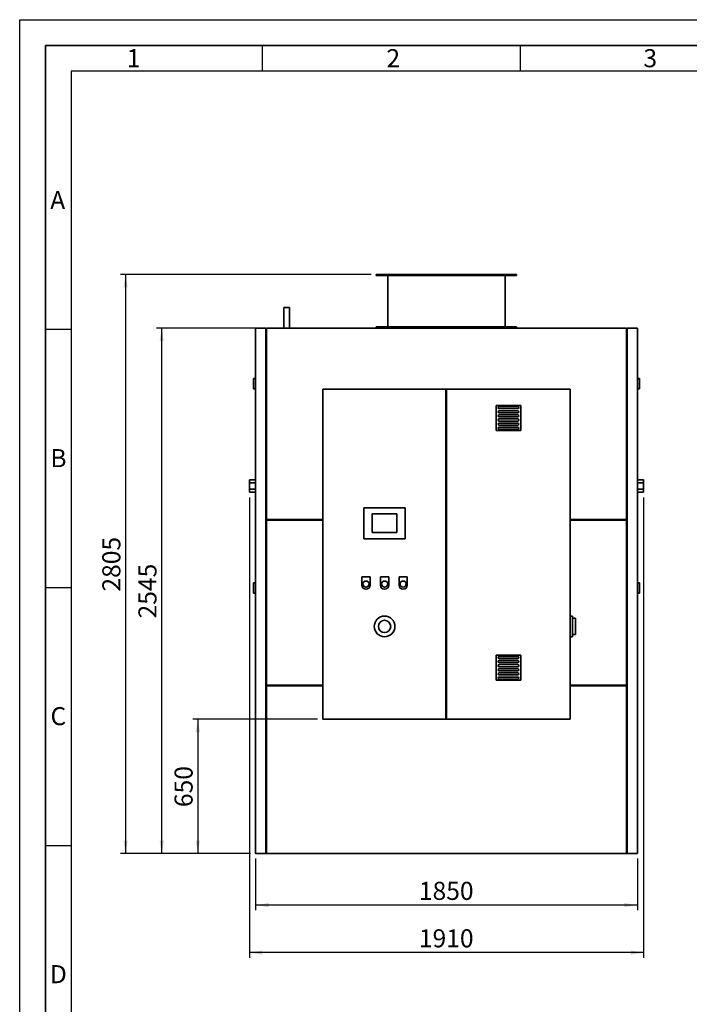
# Paper-space layout 'Blatt1' of a CAD drawing. Units: millimetres. Extents: x 0 to 14850, y 0 to 10500.
# Drawn here: x 0 to 3245, y 5730 to 10500 of the extents above; entities that cross this region are included whole.
import ezdxf

# ---------------------------------------------------------------- set-up
doc = ezdxf.new("R2010")
doc.units = ezdxf.units.MM
doc.header["$LTSCALE"] = 25
for name, color, linetype in [('1', 7, 'Continuous'), ('61', 7, 'Continuous'), ('62', 7, 'Continuous')]:
    doc.layers.add(name, color=color, linetype=linetype)
doc.styles.add('SLDTEXTSTYLE0', font='TXT', dxfattribs={"width": 0.605})
doc.styles.add('SLDTEXTSTYLE1', font='TXT', dxfattribs={"width": 0.75})
doc.dimstyles.new('SLDDIMSTYLE0', dxfattribs={"dimtxt": 87.5, "dimasz": 62.5, "dimexe": 0, "dimexo": 0.0625, "dimgap": 21.875, "dimtad": 1, "dimdec": 1, "dimrnd": 1e-09, "dimzin": 12, "dimdsep": 46, "dimtxsty": 'SLDTEXTSTYLE0', "dimsah": 1, "dimcen": 0.09, "dimadec": 0, "dimazin": 3, "dimtfac": 1, "dimtdec": 1, "dimtofl": 0, "dimtmove": 0, "dimatfit": 3, "dimfxl": 1, "dimfrac": 2, "dimtolj": 1, "dimtzin": 12, "dimarcsym": 0})

# ---------------------------------------------------------------- blocks, each defined once
blk = doc.blocks.new('_D_3')
at = {"layer": '1'}
for p, q in [((1143.3, 6435.6), (1143.3, 6185.6)), ((2993.3, 6435.6), (2993.3, 6185.6)), ((2993.3, 6210.6), (1143.3, 6210.6))]:
    blk.add_line(p, q, dxfattribs=at)
for points in [[(1143.3, 6210.6), (1205.8, 6200.6), (1205.8, 6220.6)], [(2993.3, 6210.6), (2930.8, 6220.6), (2930.8, 6200.6)]]:
    blk.add_solid(points, dxfattribs=at)
at = {"layer": '1', "insert": (1934.6, 6323.4), "char_height": 87.5, "attachment_point": 1, "style": 'SLDTEXTSTYLE0'}
blk.add_mtext('1850', dxfattribs=at)
blk = doc.blocks.new('_D_4')
at = {"layer": '1'}
for p, q in [((1171.3, 9005.6), (663.3, 9005.6)), ((688.3, 6460.6), (688.3, 9005.6)), ((1118.3, 6460.6), (663.3, 6460.6))]:
    blk.add_line(p, q, dxfattribs=at)
for points in [[(688.3, 9005.6), (678.3, 8943.1), (698.3, 8943.1)], [(688.3, 6460.6), (698.3, 6523.1), (678.3, 6523.1)]]:
    blk.add_solid(points, dxfattribs=at)
at = {"layer": '1', "insert": (575.5, 7599.4), "char_height": 87.5, "attachment_point": 1, "rotation": 90, "style": 'SLDTEXTSTYLE0'}
blk.add_mtext('2545', dxfattribs=at)
blk = doc.blocks.new('_D_5')
at = {"layer": '1'}
for p, q in [((1703.3, 9265.6), (488.3, 9265.6)), ((513.3, 9265.6), (513.3, 6460.6)), ((1118.3, 6460.6), (488.3, 6460.6))]:
    blk.add_line(p, q, dxfattribs=at)
for points in [[(513.3, 9265.6), (503.3, 9203.1), (523.3, 9203.1)], [(513.3, 6460.6), (523.3, 6523.1), (503.3, 6523.1)]]:
    blk.add_solid(points, dxfattribs=at)
at = {"layer": '1', "insert": (400.5, 7729.4), "char_height": 87.5, "attachment_point": 1, "rotation": 90, "style": 'SLDTEXTSTYLE0'}
blk.add_mtext('2805', dxfattribs=at)
blk = doc.blocks.new('_D_6')
at = {"layer": '1'}
for p, q in [((1113.3, 8185.6), (1113.3, 5955.6)), ((3023.3, 8185.6), (3023.3, 5955.6)), ((3023.3, 5980.6), (1113.3, 5980.6))]:
    blk.add_line(p, q, dxfattribs=at)
for points in [[(1113.3, 5980.6), (1175.8, 5970.6), (1175.8, 5990.6)], [(3023.3, 5980.6), (2960.8, 5990.6), (2960.8, 5970.6)]]:
    blk.add_solid(points, dxfattribs=at)
at = {"layer": '1', "insert": (1934.6, 6093.4), "char_height": 87.5, "attachment_point": 1, "style": 'SLDTEXTSTYLE0'}
blk.add_mtext('1910', dxfattribs=at)
blk = doc.blocks.new('_D_7')
at = {"layer": '1'}
for p, q in [((1443.3, 7110.6), (838.3, 7110.6)), ((863.3, 7110.6), (863.3, 6460.6)), ((1118.3, 6460.6), (838.3, 6460.6))]:
    blk.add_line(p, q, dxfattribs=at)
for points in [[(863.3, 7110.6), (853.3, 7048.1), (873.3, 7048.1)], [(863.3, 6460.6), (873.3, 6523.1), (853.3, 6523.1)]]:
    blk.add_solid(points, dxfattribs=at)
at = {"layer": '1', "insert": (750.5, 6685.4), "char_height": 87.5, "attachment_point": 1, "rotation": 90, "style": 'SLDTEXTSTYLE0'}
blk.add_mtext('650', dxfattribs=at)

psp = doc.layouts.new('Blatt1')

# ---------------------------------------------------------------- linework, layer by layer
at = {"color": 7, "linetype": 'Continuous', "lineweight": 35}
for p, q in [((1728.28, 9265.63), (1728.28, 9260.63)), ((1728.28, 9265.63), (2408.28, 9265.63)), ((1728.28, 9260.63), (2408.28, 9260.63)), ((1783.78, 9260.63), (1783.78, 9011.63)), ((2352.78, 9011.63), (2352.78, 9260.63)), ((2408.28, 9260.63), (2408.28, 9265.63)), ((1279.28, 9105.63), (1279.28, 9005.63)), ((1279.28, 9105.63), (1307.28, 9105.63)), ((1307.28, 9005.63), (1307.28, 9105.63)), ((1143.28, 9005.63), (1193.28, 9005.63)), ((1143.28, 9005.63), (1143.28, 6460.63)), ((1193.28, 6460.63), (1193.28, 9005.63)), ((1193.28, 9002.63), (1196.28, 9002.63)), ((1196.28, 9005.63), (2940.28, 9005.63)), ((1196.28, 8078.63), (1196.28, 9005.63)), ((1728.28, 9011.63), (1728.28, 9005.63)), ((1728.28, 9011.63), (2408.28, 9011.63)), ((2408.28, 9005.63), (2408.28, 9011.63)), ((2940.28, 8078.63), (2940.28, 9005.63)), ((2940.28, 9002.63), (2943.28, 9002.63)), ((2943.28, 6460.63), (2943.28, 9005.63)), ((2943.28, 9005.63), (2993.28, 9005.63)), ((2993.28, 9005.63), (2993.28, 6460.63)), ((1133.28, 8761.63), (1143.28, 8761.63)), ((1133.28, 8761.63), (1133.28, 8711.63)), ((3003.28, 8761.63), (2993.28, 8761.63)), ((3003.28, 8761.63), (3003.28, 8711.63)), ((1133.28, 8711.63), (1143.28, 8711.63)), ((1468.28, 8710.63), (1468.28, 7110.63)), ((2065.28, 8710.63), (1468.28, 8710.63)), ((2065.28, 8710.63), (2065.28, 7110.63)), ((2068.28, 8710.63), (2065.28, 8710.63)), ((2668.28, 8710.63), (2068.28, 8710.63)), ((2068.28, 7110.63), (2068.28, 8710.63)), ((2668.28, 7110.63), (2668.28, 8710.63)), ((3003.28, 8711.63), (2993.28, 8711.63)), ((2308.28, 8630.63), (2308.28, 8510.63)), ((2428.28, 8630.63), (2308.28, 8630.63)), ((2413.28, 8625.63), (2323.28, 8625.63)), ((2323.28, 8615.63), (2413.28, 8615.63)), ((2413.28, 8605.63), (2323.28, 8605.63)), ((2323.28, 8595.63), (2413.28, 8595.63)), ((2428.28, 8510.63), (2428.28, 8630.63)), ((2413.28, 8585.63), (2323.28, 8585.63)), ((2323.28, 8575.63), (2413.28, 8575.63)), ((2413.28, 8565.63), (2323.28, 8565.63)), ((2323.28, 8555.63), (2413.28, 8555.63)), ((2413.28, 8545.63), (2323.28, 8545.63)), ((2308.28, 8510.63), (2428.28, 8510.63)), ((2323.28, 8535.63), (2413.28, 8535.63)), ((2413.28, 8525.63), (2323.28, 8525.63)), ((2323.28, 8515.63), (2413.28, 8515.63)), ((1143.28, 8270.63), (1113.28, 8270.63)), ((1113.28, 8270.63), (1113.28, 8255.63)), ((1113.28, 8255.63), (1113.28, 8225.63)), ((1113.28, 8255.63), (1143.28, 8255.63)), ((3023.28, 8270.63), (2993.28, 8270.63)), ((3023.28, 8255.63), (2993.28, 8255.63)), ((3023.28, 8270.63), (3023.28, 8255.63)), ((3023.28, 8255.63), (3023.28, 8225.63)), ((1113.28, 8225.63), (1143.28, 8225.63)), ((1113.28, 8225.63), (1113.28, 8210.63)), ((1113.28, 8210.63), (1143.28, 8210.63)), ((3023.28, 8225.63), (2993.28, 8225.63)), ((2993.28, 8210.63), (3023.28, 8210.63)), ((3023.28, 8225.63), (3023.28, 8210.63)), ((1668.28, 8135.63), (1668.28, 7985.63)), ((1868.28, 8135.63), (1668.28, 8135.63)), ((1868.28, 7985.63), (1868.28, 8135.63)), ((1468.28, 8078.63), (1196.28, 8078.63)), ((1196.28, 7275.63), (1196.28, 8075.63)), ((1196.28, 8075.63), (1468.28, 8075.63)), ((1708.28, 8105.63), (1708.28, 8015.63)), ((1828.28, 8105.63), (1708.28, 8105.63)), ((1828.28, 8015.63), (1828.28, 8105.63)), ((2940.28, 8078.63), (2668.28, 8078.63)), ((2668.28, 8075.63), (2940.28, 8075.63)), ((2940.28, 7275.63), (2940.28, 8075.63)), ((1708.28, 8015.63), (1828.28, 8015.63)), ((1668.28, 7985.63), (1868.28, 7985.63)), ((1658.28, 7800.63), (1658.28, 7760.63)), ((1698.28, 7800.63), (1658.28, 7800.63)), ((1698.28, 7760.63), (1698.28, 7800.63)), ((1748.28, 7800.63), (1748.28, 7760.63)), ((1788.28, 7800.63), (1748.28, 7800.63)), ((1788.28, 7760.63), (1788.28, 7800.63)), ((1838.28, 7800.63), (1838.28, 7760.63)), ((1878.28, 7800.63), (1838.28, 7800.63)), ((1878.28, 7760.63), (1878.28, 7800.63)), ((1133.28, 7771.63), (1133.28, 7721.63)), ((1133.28, 7771.63), (1143.28, 7771.63)), ((3003.28, 7771.63), (2993.28, 7771.63)), ((3003.28, 7771.63), (3003.28, 7721.63)), ((1133.28, 7721.63), (1143.28, 7721.63)), ((3003.28, 7721.63), (2993.28, 7721.63)), ((2678.28, 7610.63), (2668.28, 7610.63)), ((2678.28, 7610.63), (2678.28, 7510.63)), ((2693.28, 7600.13), (2678.28, 7600.13)), ((2693.28, 7600.13), (2693.28, 7521.13)), ((2678.28, 7510.63), (2668.28, 7510.63)), ((2678.28, 7521.13), (2693.28, 7521.13)), ((2428.28, 7420.63), (2308.28, 7420.63)), ((2308.28, 7420.63), (2308.28, 7300.63)), ((2413.28, 7415.63), (2323.28, 7415.63)), ((2323.28, 7405.63), (2413.28, 7405.63)), ((2413.28, 7395.63), (2323.28, 7395.63)), ((2428.28, 7300.63), (2428.28, 7420.63)), ((2323.28, 7385.63), (2413.28, 7385.63)), ((2413.28, 7375.63), (2323.28, 7375.63)), ((2323.28, 7365.63), (2413.28, 7365.63)), ((2413.28, 7355.63), (2323.28, 7355.63)), ((2308.28, 7300.63), (2428.28, 7300.63)), ((2323.28, 7345.63), (2413.28, 7345.63)), ((2413.28, 7335.63), (2323.28, 7335.63)), ((2323.28, 7325.63), (2413.28, 7325.63)), ((2413.28, 7315.63), (2323.28, 7315.63)), ((2323.28, 7305.63), (2413.28, 7305.63)), ((1468.28, 7275.63), (1196.28, 7275.63)), ((1196.28, 6460.63), (1196.28, 7272.63)), ((1196.28, 7272.63), (1468.28, 7272.63)), ((2940.28, 7275.63), (2668.28, 7275.63)), ((2668.28, 7272.63), (2940.28, 7272.63)), ((2940.28, 6460.63), (2940.28, 7272.63)), ((1468.28, 7110.63), (2065.28, 7110.63)), ((2065.28, 7110.63), (2068.28, 7110.63)), ((2068.28, 7110.63), (2668.28, 7110.63)), ((1143.28, 6460.63), (1193.28, 6460.63)), ((1196.28, 6460.63), (1193.28, 6460.63)), ((1196.28, 6460.63), (2940.28, 6460.63)), ((2940.28, 6460.63), (2943.28, 6460.63)), ((2943.28, 6460.63), (2993.28, 6460.63))]:
    psp.add_line(p, q, dxfattribs=at)
for centre, radius in [((1678.28, 7765.63), 15), ((1768.28, 7765.63), 15), ((1858.28, 7765.63), 15), ((1768.28, 7560.63), 50), ((1768.28, 7560.63), 30)]:
    psp.add_circle(centre, radius, dxfattribs=at)
for centre, radius, start, end in [((2323.28, 8620.63), 5, 90, 270), ((2323.28, 8600.63), 5, 90, 270), ((2413.28, 8620.63), 5, 270, 90), ((2413.28, 8600.63), 5, 270, 90), ((2323.28, 8580.63), 5, 90, 270), ((2323.28, 8560.63), 5, 90, 270), ((2323.28, 8540.63), 5, 90, 270), ((2413.28, 8580.63), 5, 270, 90), ((2413.28, 8560.63), 5, 270, 90), ((2413.28, 8540.63), 5, 270, 90), ((2323.28, 8520.63), 5, 90, 270), ((2413.28, 8520.63), 5, 270, 90), ((1678.28, 7760.63), 20, 180, 0), ((1768.28, 7760.63), 20, 180, 0), ((1858.28, 7760.63), 20, 180, 0), ((2323.28, 7410.63), 5, 90, 270), ((2323.28, 7390.63), 5, 90, 270), ((2413.28, 7410.63), 5, 270, 90), ((2413.28, 7390.63), 5, 270, 90), ((2323.28, 7370.63), 5, 90, 270), ((2323.28, 7350.63), 5, 90, 270), ((2413.28, 7370.63), 5, 270, 90), ((2413.28, 7350.63), 5, 270, 90), ((2323.28, 7330.63), 5, 90, 270), ((2323.28, 7310.63), 5, 90, 270), ((2413.28, 7330.63), 5, 270, 90), ((2413.28, 7310.63), 5, 270, 90)]:
    psp.add_arc(centre, radius, start, end, dxfattribs=at)
at = {"layer": '61'}
for p, q in [((0, 0), (0, 10500)), ((0, 10500), (14850, 10500))]:
    psp.add_line(p, q, dxfattribs=at)
at = {"layer": '61', "color": 7, "linetype": 'Continuous', "lineweight": 35}
for p, q in [((14725, 10375), (125, 10375)), ((125, 10375), (125, 125))]:
    psp.add_line(p, q, dxfattribs=at)
at = {"layer": '61', "color": 7, "linetype": 'Continuous'}
for p, q in [((1175, 10375), (1175, 10250)), ((2425, 10375), (2425, 10250)), ((14600, 10250), (250, 10250)), ((250, 10250), (250, 250)), ((125, 9000), (250, 9000)), ((125, 7750), (250, 7750)), ((125, 6500), (250, 6500))]:
    psp.add_line(p, q, dxfattribs=at)

# ---------------------------------------------------------------- texts
at = {"layer": '62', "char_height": 87.5, "attachment_point": 2, "style": 'SLDTEXTSTYLE1'}
for s, insert in [('1', (551.82, 10357.24)), ('2', (1810.35, 10357.24)), ('3', (3055.72, 10357.24)), ('A', (184.35, 9669.74)), ('B', (187.89, 8419.74)), ('C', (187.38, 7169.74)), ('D', (187.52, 5919.74))]:
    psp.add_mtext(s, dxfattribs=dict(at, insert=insert))

# ---------------------------------------------------------------- dimensions: what is measured, and where the dimension line sits
at = {"layer": '1'}
for base, p1, p2, picture, middle in [((513.28, 6460.63), (1728.28, 9265.63), (1143.28, 6460.63), '_D_5', (513.28, 7863.13)), ((688.28, 9005.63), (1143.28, 6460.63), (1196.28, 9005.63), '_D_4', (688.28, 7733.13)), ((863.28, 6460.63), (1468.28, 7110.63), (1143.28, 6460.63), '_D_7', (863.28, 6785.63))]:
    dim = psp.add_linear_dim(base=base, p1=p1, p2=p2, angle=90, dimstyle='SLDDIMSTYLE0', dxfattribs=at)
    dim.commit()
    dim.dimension.update_dxf_attribs({"geometry": picture, "text_midpoint": middle, "dimtype": 160})
for base, p1, p2, picture, middle in [((1113.28, 5980.63), (3023.28, 8210.63), (1113.28, 8210.63), '_D_6', (2068.28, 5980.63)), ((1143.28, 6210.63), (2993.28, 6460.63), (1143.28, 6460.63), '_D_3', (2068.28, 6210.63))]:
    dim = psp.add_linear_dim(base=base, p1=p1, p2=p2, dimstyle='SLDDIMSTYLE0', dxfattribs=at)
    dim.commit()
    dim.dimension.update_dxf_attribs({"geometry": picture, "text_midpoint": middle, "dimtype": 160})

doc.saveas('drawing.dxf')
